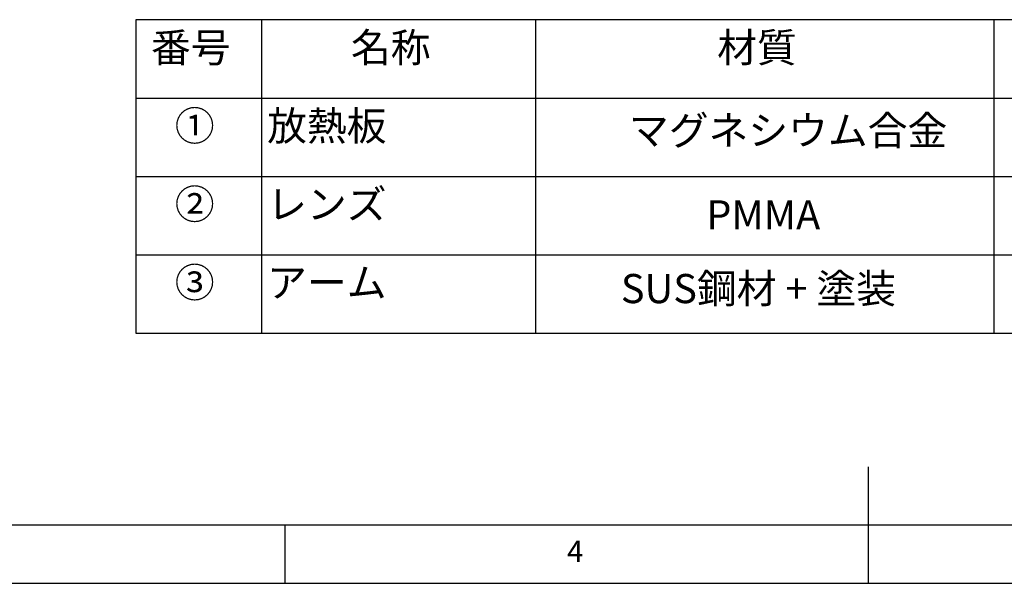
# Model space of a CAD drawing. Extents: x 5 to 420, y 5 to 292.
# Drawn here: x 137 to 222, y 5 to 53 of the extents above; entities that cross this region are included whole.
import ezdxf

# ---------------------------------------------------------------- set-up
doc = ezdxf.new("R2010")
doc.units = 0
doc.linetypes.add('CENTERX2', pattern=[20.32, 12.7, -2.54, 2.54, -2.54])
doc.layers.get('0').update_dxf_attribs({"linetype": 'CONTINUOUS'})
doc.layers.add('SLD-0', color=36, linetype='CONTINUOUS')
doc.layers.add('中心線', color=11, linetype='CENTERX2')
doc.styles.get("Standard").update_dxf_attribs({"font": 'msgothic.ttc'})

# ---------------------------------------------------------------- blocks, each defined once
blk = doc.blocks.new('SW_TABLEANNOTATION_0')
at = {"layer": '中心線', "color": 0, "linetype": 'CONTINUOUS'}
for p, q in [((0, 0), (0, -26.863)), ((85.244, 0), (0, 0)), ((10.762, 0), (10.762, -26.863)), ((34.276, 0), (34.276, -26.863)), ((73.554, 0), (73.554, -26.863)), ((0, -6.716), (85.244, -6.716)), ((0, -13.431), (85.244, -13.431)), ((0, -20.147), (85.244, -20.147)), ((0, -26.863), (85.244, -26.863))]:
    blk.add_line(p, q, dxfattribs=at)
at = {"layer": '中心線', "color": 0, "linetype": 'CONTINUOUS', "char_height": 2.5, "attachment_point": 1}
for s, insert in [('番号', (1.308, -1.141)), ('名称', (18.446, -1.141)), ('材質', (49.841, -1.141)), ('①', (3.344, -7.856)), ('放熱板', (11.262, -7.856)), ('マグネシウム合金', (42.28, -8.245)), ('②', (3.344, -14.572)), ('レンズ', (11.262, -14.572)), ('PMMA', (48.906, -15.481)), ('③', (3.344, -21.288)), ('アーム', (11.262, -21.288)), ('{SUS鋼材 + 塗装}', (41.583, -21.802))]:
    blk.add_mtext(s, dxfattribs=dict(at, insert=insert))

msp = doc.modelspace()

# ---------------------------------------------------------------- linework, layer by layer
at = {"layer": 'SLD-0', "color": 0}
for p, q in [((210, 5), (210, 15)), ((10, 10), (237.929, 10)), ((160, 5), (160, 10)), ((5, 5), (415, 5))]:
    msp.add_line(p, q, dxfattribs=at)

# ---------------------------------------------------------------- block references
at = {"layer": '中心線', "color": 0}
msp.add_blockref('SW_TABLEANNOTATION_0', (147.196, 53.322), dxfattribs=at)

# ---------------------------------------------------------------- texts
at = {"color": 0, "linetype": 'CONTINUOUS', "insert": (184.167, 8.668), "char_height": 1.852, "attachment_point": 1}
msp.add_mtext('4', dxfattribs=at)

doc.saveas('drawing.dxf')
